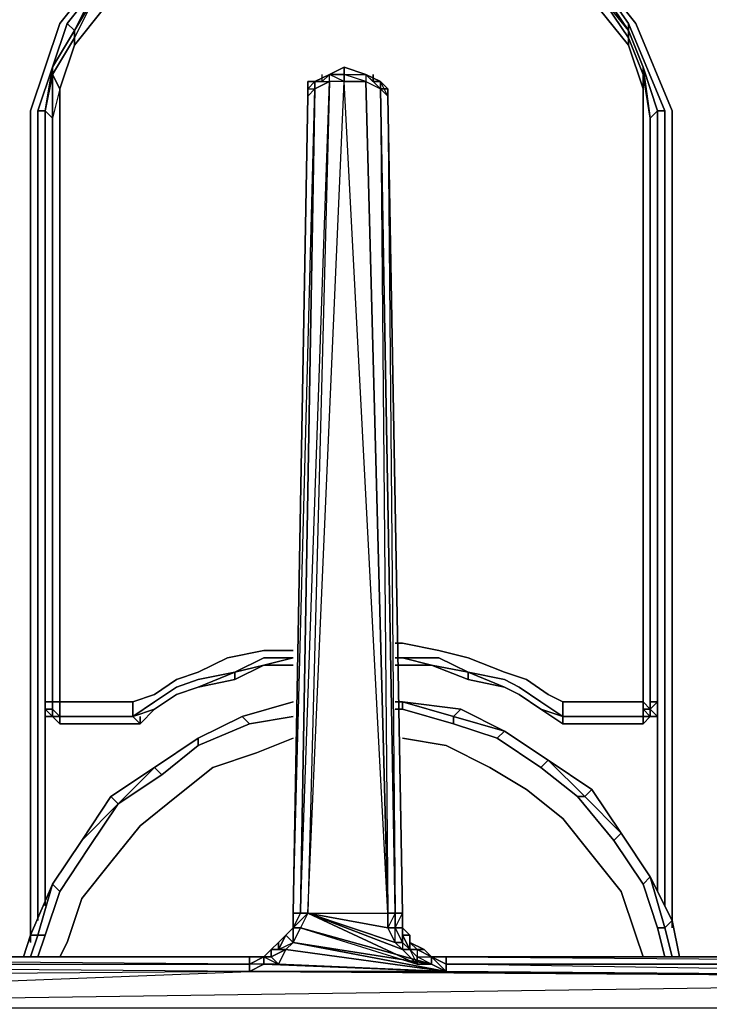
# Model space of a CAD drawing. Units: inches. Extents: x 0 to 30, y -29.6 to 0.
# Drawn here: x 13.4 to 16.6, y -15.3 to -10.8 of the extents above; entities that cross this region are included whole.
import ezdxf

# ---------------------------------------------------------------- set-up
doc = ezdxf.new("R2010")
doc.units = ezdxf.units.IN
doc.header["$MEASUREMENT"] = 0
doc.layers.get('0').update_dxf_attribs({"true_color": 0x068671})

msp = doc.modelspace()

# ---------------------------------------------------------------- linework, layer by layer
at = {"color": 135, "elevation": 0}
for points in [[(15.1691, -10.1282), (14.6747, -10.1282), (14.2462, -10.262), (13.8837, -10.5257), (13.62, -10.8553), (13.8837, -10.5257), (14.2462, -10.262), (14.6747, -10.1282)], [(13.4882, -15.0121), (13.4882, -11.2508), (13.62, -10.8553), (13.4882, -11.2508)], [(13.653, -10.8553), (13.6859, -10.8882)], [(16.2238, -10.8553), (16.3886, -11.2508)], [(14.7736, -11.119), (14.8395, -11.086)], [(14.8065, -11.119), (14.7736, -11.119), (14.8395, -11.086)], [(14.8065, -11.119), (14.7736, -11.119), (14.8395, -11.086)], [(14.7736, -11.119), (14.8395, -11.119), (14.8395, -11.086)], [(14.8065, -11.119), (14.8395, -11.086)], [(14.8395, -11.086), (14.9054, -11.053)], [(14.9054, -11.053), (15.0043, -11.086)], [(14.9054, -11.053), (14.9054, -11.086)], [(14.9054, -11.053), (15.0043, -11.086)], [(14.9054, -11.086), (15.0043, -11.086), (15.0043, -11.119), (14.9054, -11.119)], [(15.0702, -11.1519), (15.0702, -11.119), (15.0373, -11.119), (15.0043, -11.086)], [(15.0043, -11.086), (15.0702, -11.119), (15.0373, -11.119)], [(15.0373, -11.119), (15.0373, -11.086)], [(14.7077, -14.8802), (14.7736, -11.1519), (14.8395, -11.119), (14.7406, -14.8802)], [(14.7077, -14.8802), (14.8395, -11.119), (14.7406, -14.8802)], [(14.9054, -11.119), (14.8395, -11.119), (14.7406, -14.8802)], [(14.7406, -11.1519), (14.7736, -11.119)], [(14.7736, -11.119), (14.8065, -11.119), (14.7736, -11.119), (14.7406, -11.119)], [(14.7736, -11.119), (14.8065, -11.119), (14.7406, -11.119), (14.7736, -11.119)], [(14.7406, -11.1519), (14.7736, -11.119), (14.7406, -11.119)], [(14.7736, -11.119), (14.7406, -11.1519), (14.7736, -11.1519)], [(15.0043, -11.119), (15.1032, -14.8802), (14.9054, -11.119)], [(15.1361, -14.8802), (15.1032, -14.8802), (15.0043, -11.119), (15.0702, -11.1519)], [(15.0702, -11.119), (15.0702, -11.1519), (15.1032, -11.1519)], [(15.0702, -11.1519), (15.1032, -11.1849), (15.0702, -11.119)], [(15.0702, -11.119), (15.1032, -11.1519)], [(14.6747, -14.8802), (14.7736, -11.1519), (14.7077, -14.8802)], [(14.7406, -11.1849), (14.7406, -11.1519)], [(14.7406, -11.1849), (14.7406, -11.1519)], [(15.0702, -11.1519), (15.1032, -11.1849), (15.1032, -11.1519)], [(15.1032, -11.1519), (15.1032, -11.1849)], [(14.7406, -11.1849), (14.6747, -14.8802)], [(14.6747, -14.8802), (14.7406, -11.1849)], [(15.1032, -11.1849), (15.1691, -14.8802)], [(15.1032, -11.1849), (15.1691, -14.8802)], [(15.1032, -11.1849), (15.1691, -14.8802)], [(13.4882, -15.0121), (13.4882, -11.2508)], [(13.5211, -11.2508), (13.5541, -11.2508)], [(13.5211, -14.9132), (13.5211, -11.2508)], [(13.5211, -14.9132), (13.5211, -11.2508)], [(16.3556, -11.2508), (16.3227, -11.2508)], [(16.3556, -11.2508), (16.3556, -14.8473)], [(16.3556, -11.2508), (16.3556, -14.8473)], [(16.3886, -11.2508), (16.3886, -14.9461)], [(16.3886, -11.2508), (16.3886, -14.9461)], [(13.5541, -13.9244), (13.5541, -14.8473)], [(16.3227, -13.9574), (16.3227, -14.7813)], [(14.6747, -14.9461), (14.7077, -14.8802), (14.7406, -14.8802), (14.7077, -14.9461)], [(14.6747, -14.9461), (14.6747, -14.8802), (14.7077, -14.8802)], [(14.6747, -14.9461), (14.6747, -14.8802)], [(14.6747, -14.9461), (14.6747, -14.8802)], [(15.1361, -14.8802), (15.1361, -14.9461), (15.1032, -14.9461), (15.1032, -14.8802)], [(15.1691, -14.8802), (15.1691, -14.9461), (15.1691, -15.0121), (15.1361, -15.0121), (15.1361, -14.9461), (15.1361, -14.8802), (15.1032, -14.9461), (15.1361, -14.9461)], [(15.1691, -14.8802), (15.1691, -14.9461), (15.1361, -14.9461), (15.1361, -14.8802)], [(15.1691, -14.8802), (15.1691, -14.9461)], [(15.1691, -14.8802), (15.1691, -14.9461)], [(14.6417, -14.9791), (14.6747, -15.0121), (14.6747, -14.9461)], [(14.6417, -14.9791), (14.6747, -14.9461)], [(14.6417, -14.9791), (14.6747, -14.9461)], [(14.6417, -14.9791), (14.6747, -14.9461)], [(15.1361, -14.9461), (15.1691, -15.0121), (15.1361, -15.0121), (15.1032, -14.9461)], [(15.1691, -14.9461), (15.1691, -14.9791), (15.1691, -15.0121), (15.1361, -14.9461)], [(15.1691, -14.9791), (15.1691, -14.9461), (15.1361, -14.9461), (15.1691, -15.0121), (15.1691, -15.045), (15.2021, -15.045), (15.1691, -15.0121)], [(15.1691, -14.9461), (15.2021, -14.9791), (15.1691, -14.9791)], [(15.2021, -14.9791), (15.1691, -14.9461), (15.2021, -14.9791), (15.1691, -14.9791), (15.2021, -15.045)], [(14.6088, -15.0121), (14.6088, -15.045), (14.6417, -14.9791)], [(14.6417, -14.9791), (14.6088, -15.045), (14.6747, -15.0121), (14.6417, -15.045), (14.6747, -15.0121)], [(14.6088, -15.0121), (14.6417, -14.9791)], [(15.1691, -14.9791), (15.2021, -15.045)], [(15.2021, -14.9791), (15.2021, -15.0121)], [(14.5758, -15.078), (14.6088, -15.1109), (14.5758, -15.078), (14.5429, -15.078), (14.5758, -15.045)], [(14.5429, -15.078), (14.5758, -15.045)], [(14.5429, -15.078), (14.5758, -15.045)], [(14.5429, -15.078), (14.5758, -15.078), (14.5758, -15.045)], [(14.6088, -15.0121), (14.6088, -15.045), (14.5758, -15.045)], [(14.5758, -15.078), (14.6088, -15.1109), (14.6417, -15.045)], [(14.6417, -15.045), (14.5758, -15.078), (14.5758, -15.045), (14.6088, -15.045)], [(14.6088, -15.045), (14.6088, -15.0121)], [(15.235, -15.1109), (15.1691, -15.045), (15.2021, -15.045), (15.235, -15.078)], [(15.2021, -15.045), (15.2021, -15.0121)], [(15.2021, -15.0121), (15.268, -15.045), (15.235, -15.045), (15.2021, -15.045)], [(15.2021, -15.0121), (15.268, -15.045)], [(15.2021, -15.045), (15.235, -15.045), (15.235, -15.078)], [(15.235, -15.045), (15.235, -15.078), (15.2021, -15.045)], [(15.235, -15.045), (15.235, -15.078), (15.3009, -15.078)], [(15.268, -15.045), (15.235, -15.045), (15.3009, -15.078)], [(15.235, -15.045), (15.3009, -15.078)], [(15.268, -15.045), (15.3009, -15.078)], [(10.3551, -15.078), (10.3221, -15.078), (14.4769, -15.078)], [(10.454, -15.078), (10.3551, -15.078), (14.4769, -15.078)], [(10.3551, -15.078), (14.4769, -15.078)], [(10.454, -15.078), (14.4769, -15.078)], [(14.4769, -15.078), (14.5429, -15.078)], [(14.5429, -15.1109), (14.4769, -15.1109), (14.5429, -15.078)], [(14.5429, -15.078), (14.6088, -15.1109), (14.5429, -15.1109)], [(15.3009, -15.1109), (15.235, -15.1109), (15.235, -15.078), (15.3009, -15.078)], [(15.3009, -15.078), (15.3009, -15.1109), (15.235, -15.078)], [(15.3009, -15.078), (15.3669, -15.1109), (15.3669, -15.1439), (15.3009, -15.1109)], [(15.3009, -15.078), (15.3669, -15.078)], [(15.3009, -15.078), (15.3669, -15.1439), (15.3669, -15.1109)], [(15.3669, -15.078), (19.3569, -15.078), (19.4558, -15.078)], [(15.3669, -15.078), (19.5217, -15.078), (19.5546, -15.1109), (15.3669, -15.1109)], [(19.3569, -15.078), (15.3669, -15.078), (19.4558, -15.078)], [(15.3669, -15.078), (19.4558, -15.078), (19.5217, -15.078)], [(10.2892, -15.1109), (14.4769, -15.1109), (14.4769, -15.1439), (10.2562, -15.1769)], [(14.4769, -15.1109), (14.4769, -15.1439), (10.2892, -15.1109)], [(15.3669, -15.1109), (19.5546, -15.1109), (19.5546, -15.1769), (15.3669, -15.1439)], [(19.5546, -15.1109), (19.5546, -15.1769), (15.3669, -15.1109)], [(10.2562, -15.3087), (19.5546, -15.3087), (19.5546, -15.1769), (10.2562, -15.3087), (14.4769, -15.1439), (10.2562, -15.1769)]]:
    msp.add_lwpolyline(points, close=True, dxfattribs=at)
for points in [[(14.6747, -10.1631), (14.2792, -10.295), (13.9166, -10.5257), (13.653, -10.8553), (13.5211, -11.2508)], [(13.6859, -10.8882), (13.653, -10.8553), (13.9166, -10.5257), (14.2792, -10.295), (14.6747, -10.1631), (14.6747, -10.1961), (14.6747, -10.1631)], [(16.3556, -11.2508), (16.1908, -10.8553), (15.9601, -10.5257), (15.6305, -10.262), (15.9601, -10.5257), (15.9272, -10.5587), (15.9601, -10.5257), (15.5976, -10.295), (15.5976, -10.3279)], [(14.2792, -10.295), (14.2792, -10.3279), (14.2792, -10.295), (13.9166, -10.5257), (13.653, -10.8553)], [(13.8837, -10.5257), (13.62, -10.8553), (13.4882, -11.2508)], [(13.9166, -10.5257), (13.9166, -10.5587), (13.9166, -10.5257), (13.653, -10.8553)], [(16.3886, -11.2508), (16.2238, -10.8553), (15.9601, -10.5257)], [(16.3556, -11.2508), (16.1908, -10.8553), (15.9601, -10.5257)], [(15.9601, -10.5257), (16.2238, -10.8553), (16.3886, -11.2508)], [(16.1908, -10.8553), (16.1908, -10.8882), (16.1908, -10.8553), (15.9601, -10.5257), (16.2238, -10.8553)], [(15.9601, -10.5257), (16.1908, -10.8553), (16.3556, -11.2508)], [(13.4882, -11.2508), (13.62, -10.8553)], [(13.5211, -11.2508), (13.653, -10.8553)], [(13.653, -10.8553), (13.5211, -11.2508)], [(13.653, -10.8553), (13.5211, -11.2508)], [(16.1908, -10.8882), (16.1908, -10.8553), (16.3556, -11.2508)], [(14.7406, -14.8802), (15.1032, -14.9461), (15.1032, -14.8802), (15.0043, -11.119), (14.9054, -11.119), (14.9054, -11.086), (14.8395, -11.086)], [(14.7406, -14.8802), (15.1032, -14.8802), (14.9054, -11.119), (14.8395, -11.086)], [(14.8395, -11.086), (14.9054, -11.086), (14.9054, -11.119), (14.8395, -11.119), (14.8395, -11.086), (14.7736, -11.119), (14.7736, -11.1519), (14.8395, -11.119), (14.8395, -11.086), (14.9054, -11.053), (14.9054, -11.086), (15.0043, -11.086)], [(14.8395, -11.086), (14.8065, -11.119), (14.8065, -11.086)], [(14.8395, -11.086), (14.9054, -11.053)], [(14.9054, -11.053), (14.8395, -11.086)], [(14.9054, -11.053), (14.8395, -11.086)], [(14.9054, -11.086), (14.8395, -11.086)], [(15.0043, -11.086), (14.9054, -11.053)], [(15.0043, -11.086), (14.9054, -11.053)], [(14.9054, -11.053), (15.0043, -11.086), (15.0043, -11.119), (15.0702, -11.1519), (15.1032, -14.8802), (15.1361, -14.8802), (15.0702, -11.1519), (15.1032, -11.1849), (15.1361, -14.8802), (15.1691, -14.8802), (15.1032, -11.1849), (15.1032, -11.1519)], [(15.0043, -11.119), (14.9054, -11.086), (15.0043, -11.086), (14.9054, -11.053)], [(15.1032, -11.1849), (15.0702, -11.1519), (15.1032, -11.1519), (15.0702, -11.119), (15.0702, -11.1519), (15.1032, -11.1849), (15.0702, -11.1519), (15.0702, -11.119), (15.0043, -11.086), (15.0043, -11.119), (15.0702, -11.1519), (15.0702, -11.119), (15.0373, -11.119)], [(15.0702, -11.119), (15.0043, -11.086)], [(15.0043, -11.086), (15.0373, -11.119)], [(15.0373, -11.119), (15.0043, -11.086)], [(15.0373, -11.119), (15.0043, -11.086)], [(15.0373, -11.119), (15.0043, -11.086)], [(15.0373, -11.119), (15.0043, -11.086)], [(14.7406, -14.8802), (14.9054, -11.119), (14.8395, -11.119), (14.7736, -11.1519), (14.7406, -11.1849), (14.6747, -14.8802)], [(14.7736, -11.119), (14.7406, -11.1519), (14.7406, -11.119), (14.7406, -11.1519), (14.7736, -11.119), (14.7736, -11.1519), (14.7406, -11.1849), (14.7406, -11.1519), (14.7406, -11.1849), (14.7406, -11.1519)], [(14.8065, -11.119), (14.7406, -11.119), (14.7406, -11.1519)], [(15.0702, -11.119), (15.1032, -11.1519), (15.0702, -11.119), (15.0373, -11.119)], [(15.0373, -11.119), (15.0702, -11.119)], [(15.0373, -11.119), (15.0702, -11.119)], [(15.0702, -11.1519), (15.0702, -11.119), (15.0373, -11.119)], [(15.0373, -11.119), (15.0702, -11.119)], [(15.0702, -11.119), (15.0373, -11.119)], [(15.0373, -11.119), (15.0702, -11.119)], [(15.1032, -11.1519), (15.0702, -11.119), (15.0373, -11.119), (15.0702, -11.119), (15.0702, -11.1519), (15.0373, -11.119)], [(14.6747, -14.8802), (14.7077, -14.8802), (14.7736, -11.1519), (14.7406, -11.1849), (14.6747, -14.8802), (14.6747, -14.9461), (14.6417, -14.9791), (14.6088, -15.0121)], [(15.1691, -14.8802), (15.1361, -14.8802), (15.0702, -11.1519), (15.1032, -11.1849)], [(14.7406, -11.1849), (14.6747, -14.8802)], [(13.5541, -11.2508), (13.5211, -11.2508)], [(16.3227, -11.2508), (16.3556, -11.2508)], [(10.3551, -15.078), (10.3221, -15.078), (14.4769, -15.078), (14.4769, -15.1109), (10.3221, -15.078), (10.3221, -15.045), (10.2562, -15.078), (10.2232, -15.078), (10.2232, -12.637), (10.388, -12.637), (10.2232, -12.637), (10.2232, -15.078), (10.1903, -15.1109), (10.2232, -15.1769), (10.1903, -15.1769), (10.1903, -15.2757)], [(13.5541, -14.8473), (13.5541, -13.9244)], [(16.3227, -14.7813), (16.3227, -13.9574)], [(15.1032, -14.9461), (14.7406, -14.8802), (15.1032, -14.8802), (15.1032, -14.9461), (15.1361, -15.0121), (15.1691, -15.045), (15.235, -15.1109), (14.7406, -14.8802), (14.7077, -14.9461), (15.235, -15.1109), (15.3009, -15.1109), (14.7077, -14.9461), (14.6747, -15.0121), (15.3009, -15.1109), (15.3669, -15.1439)], [(14.7077, -14.8802), (14.6747, -14.9461), (14.7406, -14.8802), (14.7077, -14.9461), (15.235, -15.1109), (15.1691, -15.045), (15.1361, -15.0121)], [(14.7406, -14.8802), (15.235, -15.1109), (15.3009, -15.1109), (14.6747, -15.0121), (14.7077, -14.9461), (14.6747, -14.9461)], [(14.6747, -14.8802), (14.6747, -14.9461)], [(15.1361, -15.0121), (14.7406, -14.8802), (15.1691, -15.045), (15.1361, -15.0121), (15.1691, -15.0121), (15.2021, -15.045), (15.1691, -15.045), (14.7406, -14.8802), (15.1361, -15.0121), (15.1032, -14.9461)], [(15.2021, -15.0121), (15.2021, -14.9791), (15.1691, -14.9461), (15.1691, -14.8802)], [(15.1691, -14.9461), (15.1691, -14.8802)], [(14.6747, -14.9461), (14.6747, -15.0121), (15.3669, -15.1439), (14.6417, -15.045), (14.6088, -15.1109), (15.3669, -15.1439), (14.5429, -15.1109), (14.4769, -15.1439), (15.3669, -15.1439), (19.5546, -15.1769), (14.4769, -15.1439)], [(14.5429, -15.078), (14.5429, -15.1109), (14.6088, -15.1109), (14.5429, -15.1109), (15.3669, -15.1439), (14.6088, -15.1109), (14.6417, -15.045), (15.3669, -15.1439), (14.6747, -15.0121), (14.6417, -15.045), (14.6747, -15.0121), (14.7077, -14.9461)], [(14.6747, -15.0121), (14.6747, -14.9461), (14.7077, -14.9461), (15.3009, -15.1109), (15.3669, -15.1439)], [(14.6417, -14.9791), (14.6088, -15.0121), (14.5758, -15.045), (14.6088, -15.045), (14.6417, -15.045), (14.5758, -15.078), (14.6417, -15.045), (14.5758, -15.045), (14.6088, -15.0121), (14.6088, -15.045), (14.6417, -14.9791), (14.6747, -15.0121), (14.6417, -15.045), (14.6088, -15.045)], [(15.2021, -15.045), (15.1691, -15.0121), (15.1691, -14.9791)], [(15.2021, -15.045), (15.1691, -14.9791), (15.2021, -14.9791), (15.2021, -15.0121)], [(10.2562, -15.078), (10.3221, -15.078), (10.2892, -15.1109), (14.4769, -15.1109), (14.4769, -15.078), (14.5429, -15.078), (14.5758, -15.045), (14.6088, -15.0121)], [(15.3669, -15.078), (15.3009, -15.078), (15.268, -15.045), (15.2021, -15.0121)], [(15.2021, -15.0121), (15.2021, -15.045)], [(15.2021, -15.0121), (15.235, -15.045), (15.268, -15.045)], [(15.2021, -15.045), (15.2021, -15.0121)], [(15.2021, -15.045), (15.235, -15.1109), (15.235, -15.078)], [(15.3009, -15.078), (15.268, -15.045)], [(19.3569, -15.078), (19.3898, -15.078), (19.3569, -15.078), (19.4558, -15.078), (19.4228, -15.078), (19.3898, -15.078), (19.3898, -15.045), (19.4558, -15.045), (19.4558, -15.078), (19.3898, -15.078), (19.3569, -15.078), (15.3669, -15.078)], [(19.5546, -15.3087), (19.5546, -15.1769), (10.2562, -15.3087), (14.4769, -15.1439), (10.2562, -15.1769), (10.2892, -15.1109), (10.2232, -15.1109), (10.2562, -15.078), (10.2232, -15.078), (10.2562, -15.078)], [(10.3551, -15.078), (10.3221, -15.078), (14.4769, -15.078)], [(14.4769, -15.078), (10.3551, -15.078), (10.454, -15.078), (10.3551, -15.078)], [(14.4769, -15.078), (10.454, -15.078)], [(14.4769, -15.1439), (19.5546, -15.1769), (15.3669, -15.1439), (14.4769, -15.1439), (14.5429, -15.1109), (14.4769, -15.1439), (14.4769, -15.1109), (14.5429, -15.078)], [(14.5429, -15.078), (14.4769, -15.1109), (14.4769, -15.078)], [(14.5429, -15.078), (14.4769, -15.078)], [(14.5429, -15.078), (14.4769, -15.078)], [(14.5429, -15.078), (14.4769, -15.078)], [(14.5429, -15.078), (14.4769, -15.078)], [(14.5429, -15.078), (14.4769, -15.078)], [(14.5758, -15.078), (14.5429, -15.078)], [(15.3669, -15.1109), (15.3009, -15.078)], [(15.3669, -15.078), (15.3669, -15.1109), (15.3669, -15.078), (15.3009, -15.078)], [(15.3009, -15.078), (15.3669, -15.078)], [(15.3669, -15.078), (15.3009, -15.078)], [(15.3669, -15.078), (15.3009, -15.078)], [(19.4558, -15.078), (19.5217, -15.078), (15.3669, -15.078)], [(15.3669, -15.078), (19.4558, -15.078)], [(15.3669, -15.078), (19.5546, -15.1109), (19.5217, -15.078), (19.4558, -15.078)], [(15.3669, -15.078), (19.3569, -15.078), (19.291, -15.078)], [(15.3669, -15.078), (19.3569, -15.078)]]:
    msp.add_lwpolyline(points, dxfattribs=at)
at = {"color": 86, "elevation": 0}
for points in [[(16.3227, -13.9244), (16.3227, -11.2508), (16.2568, -11.053), (16.1908, -10.8882), (16.059, -10.6905), (15.9272, -10.5587), (15.7624, -10.4268), (15.5976, -10.3279), (15.3998, -10.2291), (15.1691, -10.1961), (14.9384, -10.1631), (14.6747, -10.1961), (14.4769, -10.2291), (14.2792, -10.3279), (14.0814, -10.4268), (13.9166, -10.5587), (13.7848, -10.6905), (13.6859, -10.8882), (13.587, -11.053)], [(14.2792, -10.3939), (14.4769, -10.3279), (14.7077, -10.262), (14.9384, -10.262), (15.1691, -10.262), (15.3998, -10.3279), (15.5646, -10.3939), (15.7624, -10.4927), (15.9272, -10.6246), (16.059, -10.7894), (16.1908, -10.9542)], [(14.2792, -10.3939), (14.1144, -10.4927), (13.9496, -10.6246), (13.8178, -10.7894), (13.6859, -10.9542), (13.6859, -10.9212), (13.7848, -10.7234), (13.6859, -10.8882), (13.7848, -10.6905)], [(13.7848, -10.7234), (13.7848, -10.6905), (13.6859, -10.8882)], [(13.8178, -10.7894), (13.6859, -10.9542), (13.6859, -10.9212), (13.7848, -10.7234)], [(16.2897, -13.9574), (16.2568, -13.9244), (16.2568, -13.9574), (16.2568, -13.9903), (15.8942, -13.9903), (15.8942, -13.9244), (16.2568, -13.9244), (16.2568, -11.2838), (16.2568, -11.1519), (16.1908, -10.9542), (16.1908, -10.9212), (16.059, -10.7234), (16.1908, -10.8882)], [(16.059, -10.7234), (16.1908, -10.9212), (16.1908, -10.9542), (16.059, -10.7894)], [(14.6747, -13.6917), (14.5429, -13.6917), (14.3781, -13.7247), (14.2462, -13.7906), (14.1474, -13.8236), (14.0485, -13.8914), (13.9496, -13.9244), (13.62, -13.9244), (13.62, -11.2838), (13.62, -11.1519), (13.6859, -10.9542), (13.8178, -10.7894)], [(16.059, -10.7894), (16.1908, -10.9542), (16.2568, -11.1519), (16.2568, -11.2838), (16.2568, -13.9244), (15.8942, -13.9244), (15.8283, -13.8914), (15.7294, -13.8236), (15.6305, -13.7906), (15.4657, -13.7247), (15.3339, -13.6917), (15.1691, -13.6588), (15.1361, -13.6588)], [(13.587, -11.086), (13.587, -11.053), (13.6859, -10.8882), (13.6859, -10.9212)], [(13.6859, -10.9212), (13.6859, -10.8882), (13.587, -11.053)], [(13.6859, -10.9212), (13.587, -11.086), (13.587, -11.2838), (13.5541, -11.2508), (13.587, -11.053)], [(13.6859, -10.9542), (13.62, -11.1519), (13.587, -11.086), (13.6859, -10.9212)], [(13.587, -11.053), (13.5541, -11.2508), (13.5541, -13.9244), (13.587, -13.9244), (13.62, -13.9244), (13.62, -11.2838), (13.62, -11.1519), (13.587, -11.2838), (13.587, -11.086), (13.5541, -11.2508), (13.587, -11.2838), (13.587, -13.9244), (13.587, -13.9574), (13.62, -13.9903), (13.62, -13.9244), (13.9496, -13.9244), (13.9496, -13.9903)], [(15.8942, -13.9244), (16.2568, -13.9244), (16.2568, -11.2838), (16.2568, -11.086), (16.2897, -11.2838), (16.2897, -13.9244), (16.3227, -13.9244), (16.2897, -13.9574), (16.3227, -13.9903), (16.2897, -13.9903), (16.3227, -13.9903), (16.3227, -13.9244)], [(16.2568, -11.1519), (16.2568, -11.086), (16.2897, -11.2838), (16.2897, -13.9244), (16.3227, -13.9244), (16.3227, -13.9903), (16.3227, -13.9574)], [(13.62, -11.1519), (13.62, -11.2838), (13.62, -13.9244), (13.587, -13.9244), (13.587, -11.2838)], [(13.5541, -11.2508), (13.5541, -13.9244)], [(15.1361, -13.6588), (15.1691, -13.6588), (15.3339, -13.6917), (15.4657, -13.7247), (15.6305, -13.7906), (15.7294, -13.8236), (15.8283, -13.8914), (15.8942, -13.9244), (15.8942, -13.9903), (15.7953, -13.9244), (15.6964, -13.8585), (15.6305, -13.8236), (15.4657, -13.7906), (15.3339, -13.7247), (15.1691, -13.7247), (15.1361, -13.7247)], [(15.1361, -13.6588), (15.1691, -13.6588), (15.3339, -13.6917), (15.4657, -13.7247), (15.6305, -13.7906), (15.7294, -13.8236), (15.8283, -13.8914)], [(14.5429, -13.7247), (14.411, -13.7906), (14.2462, -13.8236), (14.1474, -13.8585), (14.0485, -13.9244), (13.9496, -13.9903), (13.9496, -13.9244), (14.0485, -13.8914), (14.1474, -13.8236), (14.2462, -13.7906), (14.3781, -13.7247), (14.5429, -13.6917), (14.6747, -13.6917)], [(13.9496, -13.9244), (14.0485, -13.8914), (14.1474, -13.8236), (14.2462, -13.7906), (14.3781, -13.7247), (14.5429, -13.6917)], [(14.5429, -13.6917), (14.6747, -13.6917)], [(13.9826, -14.0233), (14.0485, -13.9574), (14.1474, -13.8914), (14.2462, -13.8585), (14.411, -13.8236), (14.5429, -13.7577), (14.6747, -13.7577)], [(14.6747, -13.7577), (14.5429, -13.7577), (14.411, -13.7906), (14.5429, -13.7247)], [(14.5429, -13.7577), (14.6747, -13.7577)], [(15.1361, -13.7247), (15.1691, -13.7247)], [(15.1691, -13.7247), (15.3339, -13.7247), (15.4657, -13.7906), (15.3009, -13.7577), (15.1691, -13.7577), (15.1361, -13.7577)], [(15.1361, -13.7577), (15.1691, -13.7577), (15.3009, -13.7577), (15.4657, -13.8236), (15.6305, -13.8585), (15.6964, -13.8914), (15.7953, -13.9574), (15.8942, -14.0233)], [(14.1474, -13.8914), (14.0485, -13.9574), (13.9496, -13.9903), (14.0485, -13.9244), (14.1474, -13.8585), (14.2462, -13.8236), (14.411, -13.7906)], [(13.9496, -13.9903), (14.0485, -13.9244), (14.1474, -13.8585), (14.2462, -13.8236), (14.411, -13.7906)], [(14.411, -13.7906), (14.411, -13.8236), (14.2462, -13.8585)], [(15.6964, -13.8914), (15.6305, -13.8585), (15.4657, -13.8236), (15.6305, -13.8585), (15.4657, -13.7906), (15.6305, -13.8236), (15.6964, -13.8585), (15.7953, -13.9244)], [(15.4657, -13.7906), (15.6305, -13.8236), (15.6964, -13.8585), (15.7953, -13.9244), (15.8942, -13.9903), (15.7953, -13.9574), (15.6964, -13.8914)], [(14.2462, -13.8585), (14.411, -13.8236)], [(15.6305, -13.8585), (15.4657, -13.8236)], [(14.2462, -13.8585), (14.1474, -13.8914)], [(15.6964, -13.8914), (15.7953, -13.9574)], [(15.7953, -13.9244), (15.8942, -13.9903), (15.8942, -13.9244), (15.8283, -13.8914)], [(13.5541, -13.9574), (13.5541, -13.9244)], [(13.5541, -13.9244), (13.587, -13.9244), (13.587, -13.9574), (13.5541, -13.9574)], [(13.5541, -13.9574), (13.5541, -13.9244)], [(14.444, -13.9903), (14.6747, -13.9244)], [(14.444, -13.9903), (14.6747, -13.9244)], [(14.6747, -13.9244), (14.444, -13.9903)], [(15.1691, -13.9574), (15.3998, -14.0233), (15.1691, -13.9574), (15.1691, -13.9244), (15.1361, -13.9244), (15.1691, -13.9244)], [(15.1361, -13.9244), (15.1691, -13.9244)], [(15.1691, -13.9244), (15.1691, -13.9574), (15.1361, -13.9574)], [(15.3998, -13.9903), (15.3998, -14.0233), (15.1691, -13.9574), (15.1691, -13.9244)], [(15.3998, -14.0233), (15.5976, -14.0892), (15.3998, -14.0233), (15.3998, -13.9903), (15.1691, -13.9244)], [(16.2897, -13.9244), (16.2897, -13.9574), (16.2568, -13.9574), (16.2568, -13.9244)], [(16.3227, -13.9244), (16.3227, -13.9903), (16.2897, -13.9574)], [(13.5541, -13.9903), (13.5541, -13.9574)], [(13.587, -13.9903), (13.5541, -13.9574)], [(13.5541, -13.9574), (13.587, -13.9574), (13.587, -13.9903)], [(13.9496, -13.9903), (13.9826, -14.0233), (13.62, -14.0233), (13.62, -13.9903), (13.62, -14.0233), (13.587, -13.9903), (13.5541, -13.9903), (13.5541, -13.9574)], [(15.4328, -13.9574), (15.3998, -13.9903), (15.6305, -14.0562), (15.5976, -14.0892), (15.7953, -14.221), (15.5976, -14.0892), (15.6305, -14.0562)], [(15.3998, -13.9903), (15.4328, -13.9574), (15.6305, -14.0562)], [(15.8942, -14.0233), (15.8942, -13.9903), (16.2568, -13.9903), (16.2568, -14.0233), (15.8942, -14.0233), (15.8942, -13.9903), (15.7953, -13.9574)], [(16.2568, -14.0233), (16.2897, -13.9903), (16.3227, -13.9903), (16.3227, -13.9574)], [(16.2897, -13.9903), (16.2897, -13.9574)], [(13.587, -13.9903), (13.62, -14.0233)], [(13.62, -13.9903), (13.62, -14.0233), (13.9826, -14.0233)], [(13.62, -13.9903), (13.9496, -13.9903)], [(14.444, -13.9903), (14.2462, -14.0892)], [(14.4769, -14.0233), (14.2462, -14.1221), (14.2462, -14.0892), (14.444, -13.9903)], [(14.444, -13.9903), (14.4769, -14.0233), (14.2462, -14.1221), (14.2462, -14.0892)], [(14.2462, -14.1221), (14.4769, -14.0233)], [(14.4769, -14.0233), (14.444, -13.9903)], [(14.444, -13.9903), (14.4769, -14.0233)], [(14.4769, -14.0233), (14.6747, -13.9903)], [(16.2568, -13.9903), (16.2568, -14.0233), (15.8942, -14.0233)], [(15.8283, -14.1881), (15.6305, -14.0562)], [(15.6305, -14.0562), (15.8283, -14.1881)], [(15.8283, -14.1881), (15.9931, -14.3529), (15.9601, -14.3529), (15.7953, -14.221), (15.8283, -14.1881), (15.6305, -14.0562)], [(14.6747, -14.0892), (14.5099, -14.1551), (14.3122, -14.221), (14.1474, -14.3529), (13.9826, -14.4847), (13.8507, -14.6495), (13.7189, -14.8143), (13.653, -15.0121), (13.62, -15.078)], [(13.62, -15.078), (13.653, -15.0121), (13.7189, -14.8143), (13.8507, -14.6495), (13.9826, -14.4847), (14.1474, -14.3529), (14.3122, -14.221), (14.5099, -14.1551), (14.6747, -14.0892)], [(14.0485, -14.221), (14.2462, -14.0892)], [(14.2462, -14.0892), (14.0485, -14.221)], [(14.5099, -14.1551), (14.6747, -14.0892)], [(15.3669, -14.1221), (15.1691, -14.0892)], [(15.1691, -14.0892), (15.3669, -14.1221)], [(16.026, -14.6165), (15.8942, -14.4517), (15.7294, -14.3199), (15.5646, -14.221), (15.3669, -14.1221), (15.1691, -14.0892)], [(15.5976, -14.0892), (15.7953, -14.221), (15.9601, -14.3529), (16.1249, -14.5506), (16.2568, -14.7484), (16.3227, -14.9461), (16.3556, -15.078)], [(13.62, -15.078), (13.653, -15.0121), (13.7189, -14.8143), (13.8507, -14.6495), (13.9826, -14.4847), (14.1474, -14.3529), (14.3122, -14.221), (14.5099, -14.1551)], [(13.8837, -14.3858), (14.0814, -14.254), (14.2462, -14.1221), (14.0814, -14.254)], [(15.8283, -14.1881), (15.7953, -14.221)], [(15.8283, -14.1881), (16.026, -14.3199)], [(14.0485, -14.221), (13.8507, -14.3529)], [(16.2238, -14.9791), (16.1579, -14.7813), (16.026, -14.6165), (15.8942, -14.4517), (15.7294, -14.3199), (15.5646, -14.221)], [(15.5646, -14.221), (15.7294, -14.3199), (15.8942, -14.4517), (16.026, -14.6165), (16.1579, -14.7813), (16.2238, -14.9791)], [(16.3556, -15.078), (16.3227, -14.9461), (16.2568, -14.7484), (16.2897, -14.7154), (16.2568, -14.7484), (16.1249, -14.5506), (16.1579, -14.5177), (15.9931, -14.3529), (16.026, -14.3199)], [(16.026, -14.3199), (15.9931, -14.3529), (16.1579, -14.5177), (16.2897, -14.7154)], [(13.7189, -14.5506), (13.8507, -14.3529)], [(13.8507, -14.3529), (13.7189, -14.5506)], [(15.9601, -14.3529), (16.1249, -14.5506), (15.9601, -14.3529), (15.9931, -14.3529), (16.1579, -14.5177), (16.2897, -14.7154)], [(13.62, -14.7813), (13.7518, -14.5836), (13.8837, -14.3858), (13.7518, -14.5836), (13.62, -14.7813), (13.587, -14.7484)], [(16.2568, -14.7484), (16.1249, -14.5506), (16.1579, -14.5177), (16.1249, -14.5506)], [(16.2897, -14.7154), (16.1579, -14.5177)], [(13.7189, -14.5506), (13.587, -14.7484)], [(16.026, -14.6165), (16.1579, -14.7813), (16.2238, -14.9791), (16.2568, -15.078)], [(16.3886, -14.9132), (16.3556, -14.9461), (16.2897, -14.7154), (16.3556, -14.9461), (16.3227, -14.9461)], [(13.587, -14.7484), (13.5211, -14.9791), (13.4882, -14.9791)], [(13.587, -14.7484), (13.62, -14.7813), (13.5541, -14.9791), (13.5211, -14.9791)], [(13.5211, -14.9791), (13.587, -14.7484)], [(13.5211, -15.078), (13.5541, -14.9791), (13.5211, -14.9791), (13.587, -14.7484)], [(16.3886, -15.078), (16.3556, -14.9461), (16.3886, -14.9132)], [(16.3886, -15.078), (16.3556, -14.9461), (16.3886, -14.9132)], [(16.3556, -15.078), (16.3227, -14.9461), (16.3556, -14.9461), (16.3886, -15.078)], [(13.4882, -14.9791), (13.5211, -14.9791)], [(13.4882, -15.078), (13.5211, -14.9791), (13.4882, -14.9791)], [(13.5211, -14.9791), (13.5541, -14.9791)]]:
    msp.add_lwpolyline(points, dxfattribs=at)
for points in [[(13.6859, -10.8882), (13.7848, -10.6905), (13.7848, -10.7234)], [(13.6859, -10.9212), (13.6859, -10.8882), (13.7848, -10.7234)], [(16.059, -10.6905), (16.1908, -10.8882), (16.059, -10.7234)], [(16.059, -10.6905), (16.1908, -10.8882)], [(16.059, -10.7234), (16.1908, -10.8882), (16.1908, -10.9212)], [(13.587, -11.053), (13.6859, -10.8882)], [(13.587, -11.053), (13.6859, -10.8882)], [(16.1908, -10.9212), (16.1908, -10.8882), (16.2568, -11.053), (16.2568, -11.086)], [(16.1908, -10.8882), (16.2568, -11.053)], [(16.1908, -10.8882), (16.2568, -11.053)], [(16.1908, -10.8882), (16.2568, -11.053), (16.2568, -11.086), (16.1908, -10.9212)], [(13.6859, -10.9212), (13.6859, -10.9542), (13.62, -11.1519), (13.587, -11.086)], [(16.1908, -10.9542), (16.1908, -10.9212), (16.2568, -11.086), (16.2568, -11.1519)], [(13.5541, -11.2508), (13.587, -11.053)], [(13.587, -11.053), (13.587, -11.086)], [(13.62, -11.1519), (13.587, -11.2838), (13.587, -11.086)], [(16.2568, -11.053), (16.3227, -11.2508), (16.2897, -11.2838), (16.2568, -11.086)], [(16.2568, -11.053), (16.3227, -11.2508)], [(16.2568, -11.053), (16.3227, -11.2508)], [(16.3227, -11.2508), (16.2568, -11.053), (16.2897, -11.2838)], [(16.2568, -11.086), (16.2568, -11.1519), (16.2568, -11.2838)], [(13.5541, -11.2508), (13.587, -11.2838), (13.587, -13.9244), (13.5541, -13.9244)], [(13.5541, -11.2508), (13.5541, -13.9244)], [(13.5541, -13.9244), (13.5541, -11.2508)], [(16.2897, -11.2838), (16.3227, -11.2508), (16.3227, -13.9244), (16.2897, -13.9244)], [(16.3227, -11.2508), (16.3227, -13.9244)], [(16.3227, -11.2508), (16.3227, -13.9244)], [(14.6747, -13.7247), (14.5429, -13.7247), (14.411, -13.7906), (14.5429, -13.7577), (14.411, -13.8236), (14.5429, -13.7577)], [(14.5429, -13.7577), (14.411, -13.8236), (14.411, -13.7906)], [(14.5429, -13.7247), (14.6747, -13.7247)], [(14.5429, -13.7577), (14.6747, -13.7247)], [(15.1691, -13.7247), (15.1361, -13.7247)], [(15.1691, -13.7247), (15.1361, -13.7247)], [(15.1691, -13.7577), (15.1361, -13.7577)], [(15.1691, -13.7247), (15.3009, -13.7577)], [(15.4657, -13.8236), (15.4657, -13.7906), (15.3339, -13.7247), (15.1691, -13.7247), (15.3009, -13.7577), (15.1691, -13.7577), (15.3009, -13.7577)], [(15.3009, -13.7577), (15.4657, -13.7906), (15.4657, -13.8236)], [(15.3009, -13.7577), (15.4657, -13.8236), (15.4657, -13.7906), (15.3009, -13.7577)], [(14.2462, -13.8585), (14.411, -13.7906)], [(14.411, -13.8236), (14.411, -13.7906), (14.2462, -13.8585), (14.411, -13.8236)], [(15.4657, -13.7906), (15.6305, -13.8585)], [(14.0485, -13.9574), (14.1474, -13.8914)], [(14.1474, -13.8914), (14.0485, -13.9574)], [(14.1474, -13.8914), (14.2462, -13.8585)], [(14.2462, -13.8585), (14.1474, -13.8914)], [(15.6305, -13.8585), (15.6964, -13.8914)], [(15.6964, -13.8914), (15.6305, -13.8585)], [(15.6964, -13.8914), (15.7953, -13.9574)], [(15.7953, -13.9574), (15.6964, -13.8914)], [(13.5541, -13.9244), (13.5541, -13.9574)], [(13.5541, -13.9574), (13.5541, -13.9244)], [(13.62, -13.9903), (13.587, -13.9574), (13.587, -13.9244), (13.62, -13.9244)], [(13.9496, -13.9903), (13.62, -13.9903), (13.62, -13.9244), (13.9496, -13.9244)], [(14.444, -13.9903), (14.6747, -13.9244)], [(14.444, -13.9903), (14.6747, -13.9244)], [(15.1361, -13.9244), (15.1691, -13.9244)], [(15.1361, -13.9244), (15.1691, -13.9244)], [(15.3998, -13.9903), (15.1691, -13.9244), (15.3998, -13.9903), (15.4328, -13.9574), (15.1691, -13.9244), (15.4328, -13.9574), (15.6305, -14.0562)], [(15.1691, -13.9244), (15.4328, -13.9574)], [(16.2897, -13.9574), (16.2568, -13.9574), (16.2568, -13.9244)], [(16.2897, -13.9244), (16.2897, -13.9574)], [(16.2897, -13.9574), (16.3227, -13.9244)], [(13.5541, -13.9903), (13.5541, -13.9574)], [(13.5541, -13.9903), (13.5541, -13.9574), (13.587, -13.9903)], [(13.5541, -13.9574), (13.587, -13.9574), (13.587, -13.9903)], [(13.62, -13.9903), (13.587, -13.9903), (13.587, -13.9574)], [(13.9496, -13.9903), (13.62, -13.9903), (13.9496, -13.9903), (13.9826, -14.0233), (13.62, -14.0233), (13.9826, -14.0233), (14.0485, -13.9574)], [(13.9496, -13.9903), (14.0485, -13.9574), (13.9826, -14.0233)], [(15.1361, -13.9574), (15.1691, -13.9574)], [(15.6305, -14.0562), (15.4328, -13.9574)], [(15.8942, -13.9903), (15.8942, -14.0233), (15.7953, -13.9574)], [(15.8942, -14.0233), (15.7953, -13.9574)], [(16.2568, -13.9574), (16.2897, -13.9903), (16.2568, -13.9903)], [(16.2897, -13.9574), (16.2897, -13.9903), (16.2568, -13.9574)], [(16.2897, -13.9903), (16.2568, -13.9574), (16.2568, -13.9903), (16.2897, -13.9903), (16.2568, -14.0233)], [(16.2897, -13.9903), (16.2897, -13.9574), (16.3227, -13.9903)], [(13.5541, -13.9903), (13.587, -13.9903)], [(13.62, -13.9903), (13.62, -14.0233), (13.587, -13.9903)], [(13.62, -14.0233), (13.62, -13.9903), (13.587, -13.9903)], [(13.9496, -13.9903), (13.62, -13.9903)], [(13.9826, -14.0233), (13.9826, -13.9903)], [(14.444, -13.9903), (14.2462, -14.0892)], [(14.444, -13.9903), (14.2462, -14.0892)], [(14.4769, -14.0233), (14.6747, -13.9903)], [(15.6305, -14.0562), (15.5976, -14.0892), (15.3998, -14.0233), (15.3998, -13.9903)], [(15.8942, -14.0233), (15.8942, -13.9903)], [(16.2568, -13.9903), (15.8942, -13.9903)], [(16.2568, -14.0233), (15.8942, -14.0233), (16.2568, -14.0233), (16.2568, -13.9903), (15.8942, -13.9903), (16.2568, -13.9903)], [(16.2897, -13.9903), (16.2568, -14.0233), (16.2568, -13.9903)], [(15.6305, -14.0562), (15.8283, -14.1881)], [(15.6305, -14.0562), (15.8283, -14.1881)], [(14.2462, -14.0892), (14.2462, -14.1221), (14.0814, -14.254), (14.0485, -14.221)], [(14.0485, -14.221), (14.2462, -14.0892)], [(14.0485, -14.221), (14.2462, -14.0892)], [(15.3669, -14.1221), (15.5646, -14.221)], [(15.9931, -14.3529), (15.9601, -14.3529), (15.7953, -14.221), (15.8283, -14.1881)], [(15.8283, -14.1881), (16.026, -14.3199), (15.9931, -14.3529)], [(15.8283, -14.1881), (16.026, -14.3199)], [(14.0485, -14.221), (13.8837, -14.3858), (13.8507, -14.3529)], [(14.0485, -14.221), (13.8507, -14.3529), (14.0485, -14.221), (13.8837, -14.3858), (14.0814, -14.254)], [(14.0814, -14.254), (13.8837, -14.3858), (14.0485, -14.221)], [(16.026, -14.3199), (16.1579, -14.5177)], [(16.026, -14.3199), (16.1579, -14.5177)], [(13.7189, -14.5506), (13.8507, -14.3529), (13.8837, -14.3858)], [(13.8837, -14.3858), (13.8507, -14.3529), (13.7189, -14.5506)], [(13.587, -14.7484), (13.7189, -14.5506), (13.8837, -14.3858), (13.7518, -14.5836), (13.62, -14.7813)], [(16.1579, -14.5177), (16.2897, -14.7154)], [(16.1579, -14.5177), (16.2897, -14.7154)], [(13.7189, -14.5506), (13.587, -14.7484)], [(13.7189, -14.5506), (13.587, -14.7484)], [(16.2897, -14.7154), (16.3556, -14.9461), (16.3227, -14.9461), (16.2568, -14.7484)], [(16.2897, -14.7154), (16.3886, -14.9132)], [(16.2897, -14.7154), (16.3886, -14.9132)], [(13.4882, -14.9791), (13.587, -14.7484)], [(13.4882, -14.9791), (13.587, -14.7484)], [(13.62, -14.7813), (13.5541, -14.9791)], [(16.3886, -14.9132), (16.4216, -15.078)], [(16.3886, -14.9132), (16.4216, -15.078)], [(13.4552, -15.078), (13.4882, -14.9791)], [(13.4552, -15.078), (13.4882, -14.9791)], [(13.4882, -15.078), (13.5211, -14.9791)], [(13.5211, -15.078), (13.5541, -14.9791)], [(16.2238, -14.9791), (16.2568, -15.078)]]:
    msp.add_lwpolyline(points, close=True, dxfattribs=at)

doc.saveas('drawing.dxf')
